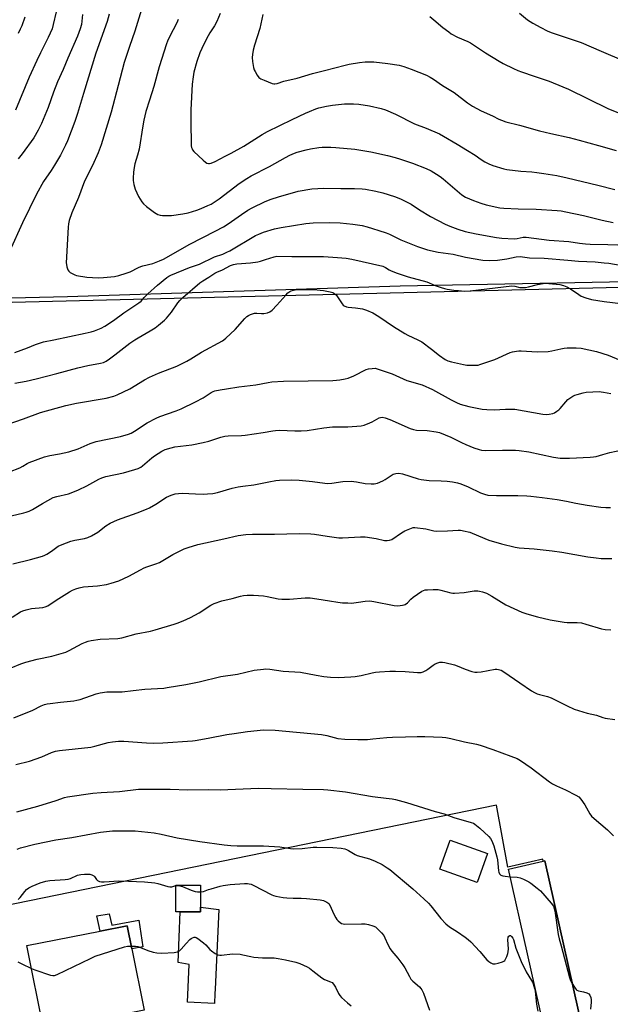
# Model space of a CAD drawing. Units: inches. Extents: x 1285768 to 1291768, y 569447 to 573448.
# Drawn here: x 1286439 to 1286724, y 571872 to 572347 of the extents above; entities that cross this region are included whole.
import ezdxf

# ---------------------------------------------------------------- set-up
doc = ezdxf.new("R2010")
doc.units = ezdxf.units.IN
doc.header["$MEASUREMENT"] = 0
for name, color, linetype in [('BLDG-Footprint', 5, 'Continuous'), ('CULTRL-Pad', 6, 'Continuous'), ('NTRL-Farm Land', 3, 'Continuous'), ('NTRL-Pasture Land', 2, 'Continuous'), ('Undefined', 1, 'Continuous')]:
    doc.layers.add(name, color=color, linetype=linetype)

msp = doc.modelspace()

# ---------------------------------------------------------------- linework, layer by layer
at = {"layer": 'BLDG-Footprint'}
for points, elevation in [([(1286664.94, 571944.77), (1286659.94, 571930.86), (1286642.03, 571937.3), (1286647.02, 571951.2)], 533.37), ([(1286710.91, 571859.56), (1286693.35, 571855.63), (1286675.08, 571937.26), (1286691.82, 571941.01), (1286692.64, 571941.19)], 532.62), ([(1286526.5, 571918.98), (1286526.49, 571916.6), (1286516.8, 571916.65), (1286514.57, 571916.66), (1286514.64, 571929.59), (1286526.55, 571929.53)], 536.13), ([(1286468.3, 571863.09), (1286450.92, 571859.64), (1286442.83, 571900.38), (1286478.13, 571907.39), (1286491.22, 571909.99), (1286493.43, 571898.91), (1286499.32, 571869.26), (1286470.74, 571863.58)], 538.9)]:
    msp.add_lwpolyline(points, close=True, dxfattribs=dict(at, elevation=elevation))
at = {"layer": 'CULTRL-Pad'}
for points in [[(1286535.3, 571917.73), (1286533.6, 571879.38), (1286533.51, 571877.4), (1286533.29, 571872.45), (1286520.29, 571873.22), (1286521, 571891.23), (1286515.73, 571892.27), (1286516.8, 571916.65), (1286526.49, 571916.6), (1286526.5, 571918.98)], [(1286482.54, 571915.77), (1286483.75, 571910.23), (1286496.75, 571912.71), (1286498.7, 571899.81), (1286493.43, 571898.91), (1286491.22, 571909.99), (1286478.13, 571907.39), (1286476.58, 571914.67)]]:
    msp.add_lwpolyline(points, close=True, dxfattribs=at)
at = {"layer": 'NTRL-Farm Land'}
msp.add_lwpolyline([(1286827.45, 571991.35), (1286847.63, 571890), (1286710.91, 571859.56), (1286692.64, 571941.19), (1286691.82, 571941.01), (1286691.59, 571941.98), (1286674.71, 571938.16), (1286669.27, 571968.09), (1286417.25, 571916.48), (1286415.68, 571922.03), (1286350.84, 572208.34), (1286780.88, 572218.96), (1286805.2, 572097)], close=True, dxfattribs=at)
at = {"layer": 'NTRL-Pasture Land'}
msp.add_polyline3d([(1287817.53, 572357.76, 0), (1287795.81, 572225.83, 0), (1287773.54, 572223.28, 0), (1287623.1, 572226.11, 0), (1287446.96, 572230.58, 0), (1287264.02, 572234.43, 0), (1287127.82, 572231.71, 0), (1286992.43, 572225.96, 0), (1286842.92, 572223.02, 0), (1286782.86, 572221.16, 0), (1286622.76, 572218.11, 0), (1286462.41, 572213.01, 0), (1286353.87, 572210.44, 0), (1286338.19, 572212.71, 0), (1286117.99, 572210.97, 0), (1285960.91, 572211.95, 0), (1285960.74, 572223.17, 0), (1285790.45, 572222.21, 0), (1285770, 572226.43, 0), (1285768.09, 572226.41, 0), (1285768.14, 572888.35, 0)], dxfattribs=at)
at = {"layer": 'Undefined'}
for points, elevation in [([(1286482.49, 572349.28), (1286481.48, 572345.74), (1286476.08, 572330.4), (1286470.07, 572311.02), (1286467.26, 572301.42), (1286465.97, 572297.5), (1286462.34, 572288.26), (1286461.42, 572286.1), (1286460.21, 572283.51), (1286458.96, 572281.22), (1286456.16, 572276.39), (1286454.51, 572273.82), (1286450.88, 572268.53), (1286447.47, 572262.51), (1286440.64, 572248.61), (1286434.38, 572234.85)], 512), ([(1286456.9, 572350.4), (1286455.47, 572344.16), (1286454.92, 572342.21), (1286453.13, 572338), (1286449.29, 572330.63), (1286447.53, 572326.96), (1286443.93, 572318.87), (1286437.27, 572302.93)], 516), ([(1286498.67, 572353.5), (1286494.88, 572341.02), (1286492.25, 572333.6), (1286489.71, 572325.97), (1286486.86, 572314.84), (1286483.38, 572302.05), (1286478.66, 572286.29), (1286477.24, 572282.44), (1286474.48, 572276.26), (1286470.58, 572268.67), (1286467.62, 572260.93), (1286464.52, 572253.5), (1286463.22, 572249.83), (1286462.88, 572248.26), (1286462.68, 572246.57), (1286461.8, 572229.47), (1286461.84, 572228.61), (1286462.09, 572227.45), (1286462.58, 572226.06), (1286463.01, 572225.32), (1286463.63, 572224.78), (1286464.88, 572224.05), (1286465.93, 572223.56), (1286466.77, 572223.31), (1286471.7, 572222.54), (1286477.15, 572222.22), (1286479.79, 572222.31), (1286483.33, 572222.63), (1286485.1, 572222.86), (1286487.11, 572223.3), (1286490.69, 572224.43), (1286492.59, 572225.13), (1286496.6, 572227.15), (1286497.68, 572227.62), (1286498.79, 572227.96), (1286503.6, 572229.14), (1286506.83, 572230.42), (1286508.65, 572231.24), (1286521.32, 572238.42), (1286533.58, 572244.61), (1286537.66, 572246.75), (1286539.89, 572248.14), (1286546.25, 572252.74), (1286549.4, 572254.77), (1286551.48, 572255.88), (1286557.8, 572258.93), (1286560.56, 572260.01), (1286564.13, 572261.28), (1286573.7, 572263.91), (1286580.29, 572265.1), (1286585.96, 572265.41), (1286594.2, 572265.14), (1286600.75, 572265.29), (1286604.45, 572265.11), (1286606.18, 572264.89), (1286611.12, 572263.93), (1286614.54, 572263.06), (1286620.15, 572261.39), (1286623.07, 572260.18), (1286625.9, 572258.81), (1286628.18, 572257.61), (1286632.2, 572254.89), (1286637.49, 572251.8), (1286644.49, 572248.06), (1286646.72, 572247.04), (1286650.72, 572245.59), (1286654.15, 572244.57), (1286659.42, 572243.43), (1286669.26, 572241.57), (1286671.83, 572241.27), (1286677.79, 572240.94), (1286679.26, 572241.09), (1286682.15, 572241.78), (1286683.64, 572241.84), (1286694.64, 572240.34), (1286704.22, 572239.7), (1286709.3, 572238.9), (1286712.18, 572238.61), (1286714.5, 572238.47), (1286723.06, 572238.31), (1286727.89, 572238.01)], 510), ([(1286536.02, 572349.56), (1286534.47, 572345.68), (1286533.33, 572343.59), (1286531.09, 572340.16), (1286529.42, 572337.37), (1286527.13, 572332.62), (1286526.26, 572330.52), (1286524.81, 572326.44), (1286523.38, 572321.3), (1286522.96, 572318.98), (1286522.57, 572315.48), (1286521.94, 572303.08), (1286521.86, 572296.31), (1286522.01, 572287.21), (1286522.09, 572285.75), (1286522.24, 572284.96), (1286522.48, 572284.25), (1286522.71, 572283.8), (1286523.24, 572283.11), (1286527.76, 572278.79), (1286528.89, 572277.84), (1286529.62, 572277.48), (1286530.4, 572277.3), (1286530.92, 572277.3), (1286531.72, 572277.47), (1286533.55, 572278.2), (1286538.36, 572280.86), (1286541.32, 572282.32), (1286547.38, 572285.62), (1286556.24, 572291.19), (1286558.8, 572292.63), (1286570.69, 572298.45), (1286577.24, 572301.59), (1286579.1, 572302.39), (1286582.08, 572303.55), (1286583.63, 572304.04), (1286587.31, 572304.81), (1286590.19, 572305.32), (1286596.03, 572306.05), (1286600.31, 572306.09), (1286602.82, 572305.89), (1286608.12, 572305.11), (1286613.63, 572303.74), (1286615.8, 572303.06), (1286620.51, 572300.99), (1286629.68, 572296.42), (1286635.31, 572294.24), (1286641.75, 572291.53), (1286643.7, 572290.49), (1286650.32, 572286.51), (1286655.34, 572283.6), (1286658.94, 572281.24), (1286661.94, 572279.14), (1286663.61, 572278.11), (1286665.6, 572277.03), (1286667.5, 572276.31), (1286672.78, 572274.73), (1286674.31, 572274.36), (1286681.09, 572273.63), (1286686.38, 572273.25), (1286688.76, 572272.97), (1286692.18, 572272.47), (1286698.36, 572271.4), (1286703.41, 572270.37), (1286718.13, 572266.76), (1286726.43, 572264.81)], 506), ([(1286680.38, 572349.72), (1286684.18, 572346.5), (1286686.8, 572344.85), (1286690.61, 572342.76), (1286693.78, 572341.21), (1286695.69, 572340.4), (1286710.06, 572335.62), (1286719.74, 572331.32), (1286730.69, 572326.75)], 500), ([(1286441.8, 572347.81), (1286440.29, 572343.67), (1286439.59, 572342.07), (1286438.55, 572339.98)], 518), ([(1286469.64, 572349.03), (1286469.07, 572344.28), (1286468.55, 572342.1), (1286467.21, 572338.68), (1286462.54, 572328.02), (1286460.26, 572322.54), (1286457.51, 572316.54), (1286455.63, 572311.58), (1286453, 572304.19), (1286449.83, 572296.6), (1286448.29, 572293.32), (1286446.13, 572289.63), (1286440.56, 572281.91), (1286438.65, 572279.53)], 514), ([(1286515.8, 572346.57), (1286515.07, 572345), (1286511.6, 572338.35), (1286510.62, 572336.27), (1286510.1, 572334.88), (1286506.59, 572323.9), (1286503.96, 572314.29), (1286501.87, 572307.84), (1286500.21, 572302.31), (1286499.19, 572298.07), (1286498.7, 572295.49), (1286496.96, 572284.12), (1286496.17, 572281.26), (1286494.86, 572277.07), (1286494.46, 572275.39), (1286494.14, 572273.11), (1286494, 572270.26), (1286494.07, 572269.11), (1286494.39, 572267.09), (1286494.64, 572265.95), (1286495.03, 572264.84), (1286496.67, 572261.39), (1286498.21, 572258.84), (1286499.05, 572257.75), (1286500.43, 572256.47), (1286504.31, 572253.66), (1286506.01, 572252.7), (1286507.05, 572252.34), (1286508.18, 572252.21), (1286509.91, 572252.14), (1286512.59, 572252.2), (1286518.06, 572253), (1286520.64, 572253.56), (1286524.73, 572254.85), (1286526.83, 572255.59), (1286530.08, 572256.95), (1286531.66, 572257.73), (1286535.57, 572260.25), (1286545.13, 572267.67), (1286548.8, 572270.11), (1286550.95, 572271.32), (1286559.86, 572275.74), (1286567.49, 572280.21), (1286569.61, 572281.24), (1286571.8, 572282.18), (1286573.2, 572282.69), (1286577.5, 572283.9), (1286579.52, 572284.34), (1286583.55, 572284.94), (1286585.29, 572285.12), (1286589.45, 572285.1), (1286591.75, 572284.98), (1286600.96, 572284.18), (1286608.67, 572282.91), (1286616.69, 572281.12), (1286620.43, 572280.16), (1286622.97, 572279.37), (1286628.8, 572277.39), (1286635.37, 572274.86), (1286637.74, 572273.68), (1286640.3, 572272.17), (1286642.14, 572270.92), (1286643.52, 572269.88), (1286652.65, 572262.17), (1286654.33, 572261.11), (1286658.14, 572259.36), (1286661.7, 572258.08), (1286664.3, 572257.41), (1286670.94, 572255.91), (1286672.9, 572255.7), (1286679.68, 572255.43), (1286688.41, 572255.26), (1286698.55, 572254.67), (1286700.51, 572254.46), (1286702.8, 572254.04), (1286711.28, 572252.21), (1286720.31, 572249.99), (1286725.64, 572248.91)], 508), ([(1286556.64, 572349), (1286555.19, 572342.25), (1286552.6, 572334.3), (1286551.9, 572331.82), (1286551.58, 572329.78), (1286551.49, 572328.32), (1286551.66, 572326.4), (1286552.16, 572323.48), (1286552.47, 572322.36), (1286552.83, 572321.6), (1286553.87, 572319.9), (1286554.7, 572318.77), (1286555.09, 572318.39), (1286555.56, 572318.07), (1286557.19, 572317.34), (1286561.1, 572315.84), (1286561.95, 572315.66), (1286562.46, 572315.66), (1286563.52, 572315.88), (1286566.76, 572316.86), (1286573.13, 572318.41), (1286580.55, 572320.59), (1286586.35, 572322.02), (1286596.32, 572324.7), (1286598.29, 572325.13), (1286603.16, 572325.98), (1286606.02, 572326.28), (1286610.09, 572326.27), (1286616.92, 572325.5), (1286622.29, 572324.58), (1286624.55, 572323.95), (1286628.19, 572322.76), (1286635.53, 572319.77), (1286637.32, 572318.93), (1286638.98, 572317.93), (1286643.28, 572314.84), (1286648.9, 572311.44), (1286655.36, 572306.51), (1286657.65, 572304.93), (1286661.89, 572302.67), (1286667.29, 572300.24), (1286670.5, 572298.61), (1286671.73, 572298.08), (1286673.83, 572297.37), (1286680.44, 572295.67), (1286690.1, 572292.97), (1286695.45, 572291.66), (1286704.3, 572289.76), (1286709.19, 572288.57), (1286718.53, 572285.98), (1286727.08, 572283.5)], 504), ([(1286637.09, 572348.1), (1286639.13, 572346.55), (1286643.42, 572342.87), (1286646.23, 572340.63), (1286647.43, 572339.78), (1286650.43, 572338.19), (1286655.52, 572336.1), (1286656.78, 572335.48), (1286664, 572330.65), (1286670.53, 572326.58), (1286672.56, 572325.43), (1286677.54, 572323.04), (1286679.65, 572322.07), (1286681.31, 572321.44), (1286687.43, 572319.28), (1286694.68, 572316.91), (1286696.59, 572316.19), (1286703.98, 572313), (1286723.07, 572303.74), (1286729, 572301.37)], 502), ([(1286436.96, 572186.23), (1286443.06, 572188.43), (1286446.99, 572189.98), (1286450.87, 572191.26), (1286455.78, 572192.35), (1286470.98, 572195.5), (1286473.79, 572196.18), (1286475.44, 572196.69), (1286478.64, 572197.96), (1286480.39, 572198.96), (1286484.51, 572201.59), (1286489.57, 572205.29), (1286496.83, 572210.09), (1286497.84, 572210.94), (1286499.32, 572212.64), (1286501.16, 572214.52), (1286505.73, 572218.65), (1286510.35, 572222.37), (1286511.31, 572223), (1286512.28, 572223.51), (1286521.25, 572227.11), (1286526.04, 572228.81), (1286533.24, 572232.32), (1286537.23, 572233.64), (1286539.3, 572234.46), (1286540.71, 572235.21), (1286553.06, 572242.49), (1286554.6, 572243.26), (1286556.94, 572244.21), (1286562.16, 572245.77), (1286565.41, 572246.5), (1286577.36, 572248.35), (1286580.84, 572248.71), (1286588.65, 572248.84), (1286593.88, 572248.64), (1286600.08, 572248.09), (1286604.56, 572247.38), (1286606.93, 572246.79), (1286609.48, 572246.01), (1286612.57, 572245.03), (1286616.1, 572243.78), (1286617.66, 572243.14), (1286623.21, 572240.56), (1286631.27, 572237.32), (1286636.09, 572235.7), (1286641.2, 572234.49), (1286648.32, 572233.59), (1286654.42, 572232.17), (1286662.66, 572230.72), (1286666, 572230.53), (1286669.84, 572230.65), (1286674.25, 572231.36), (1286678.74, 572232.24), (1286680.7, 572232.44), (1286685.26, 572231.76), (1286692.28, 572231.62), (1286703.71, 572230.72), (1286708.83, 572230.17), (1286716.89, 572229.8), (1286721.21, 572229.47), (1286723.51, 572229.16), (1286731.72, 572227.78)], 512), ([(1286437.05, 572171.41), (1286442.44, 572172.41), (1286447.2, 572173.55), (1286457.3, 572176.1), (1286467.42, 572178.88), (1286472.26, 572179.95), (1286478.32, 572181.02), (1286479.72, 572181.37), (1286480.96, 572181.94), (1286482.64, 572183.09), (1286485.23, 572185), (1286492.48, 572190.61), (1286494.82, 572192.27), (1286496.46, 572193.32), (1286502.26, 572196.56), (1286504.61, 572198.12), (1286506.22, 572199.33), (1286509.15, 572201.75), (1286510.17, 572202.75), (1286512.47, 572205.62), (1286515.61, 572210.2), (1286516.58, 572211.32), (1286518.06, 572212.77), (1286526.15, 572219.72), (1286527.58, 572220.7), (1286530.53, 572222.45), (1286533.52, 572224.45), (1286534.47, 572224.96), (1286537.12, 572226.06), (1286540.93, 572228.06), (1286542.39, 572228.67), (1286544.07, 572228.94), (1286550.63, 572229.46), (1286554.14, 572229.94), (1286555.48, 572230.24), (1286557.95, 572230.97), (1286562, 572232.36), (1286563.36, 572232.6), (1286570.54, 572232.37), (1286579.57, 572232.46), (1286585.79, 572232.37), (1286592.68, 572232), (1286596.78, 572231.62), (1286599.52, 572231.23), (1286614.52, 572227.74), (1286615.81, 572227.2), (1286617.49, 572226.04), (1286618.22, 572225.64), (1286620.91, 572224.58), (1286626.67, 572222.73), (1286635.69, 572220.18), (1286636.79, 572219.79), (1286639.78, 572218.5), (1286642.55, 572217.56), (1286644.23, 572217.05), (1286645.54, 572216.75), (1286648.7, 572216.25), (1286650.97, 572215.99), (1286653.81, 572215.8), (1286656.54, 572215.89), (1286676.75, 572218.26), (1286678.07, 572218.15), (1286680.53, 572217.57), (1286681.72, 572217.5), (1286683.21, 572217.55), (1286684.67, 572217.83), (1286689, 572218.99), (1286692.8, 572219.57), (1286694.56, 572219.5), (1286699.87, 572218.88), (1286701.6, 572218.46), (1286703.26, 572217.85), (1286705, 572216.88), (1286708.93, 572214.18), (1286710.2, 572213.4), (1286712.32, 572212.55), (1286715.05, 572211.66), (1286721.17, 572210.74), (1286730.52, 572209.66)], 514), ([(1286432.87, 572151.39), (1286441.15, 572154.22), (1286449.33, 572157.24), (1286461.53, 572160.58), (1286466.71, 572161.74), (1286480.99, 572164.26), (1286484.74, 572165.21), (1286486.4, 572165.81), (1286492.47, 572168.76), (1286499.6, 572173.03), (1286501.95, 572174.24), (1286506.2, 572176.23), (1286515.04, 572179.68), (1286519.89, 572181.99), (1286521.92, 572183.15), (1286527.06, 572186.37), (1286537.08, 572191.84), (1286537.81, 572192.31), (1286538.71, 572193.05), (1286543.19, 572197.27), (1286547.84, 572202.54), (1286548.92, 572203.55), (1286549.63, 572203.98), (1286550.65, 572204.45), (1286552.5, 572205.11), (1286553.63, 572205.19), (1286555.98, 572204.99), (1286557.14, 572204.99), (1286558.77, 572205.29), (1286560.04, 572205.75), (1286561.15, 572206.63), (1286563.4, 572208.93), (1286567.61, 572213.87), (1286568.63, 572214.93), (1286569.55, 572215.59), (1286570.3, 572215.95), (1286571.34, 572216.26), (1286572.19, 572216.37), (1286578.57, 572216.58), (1286581.2, 572216.49), (1286585.87, 572216.06), (1286589, 572215.48), (1286590.36, 572215.07), (1286591.31, 572214.52), (1286591.94, 572213.94), (1286592.64, 572213.02), (1286594.83, 572209.59), (1286595.4, 572208.97), (1286595.87, 572208.65), (1286596.92, 572208.18), (1286597.77, 572207.98), (1286601.31, 572207.77), (1286604.68, 572207.22), (1286606.61, 572206.56), (1286609.59, 572205.31), (1286612.57, 572203.57), (1286619.56, 572198.77), (1286625.04, 572195.37), (1286626.59, 572194.55), (1286631.4, 572192.34), (1286633.25, 572191.33), (1286637.93, 572187.86), (1286641.77, 572184.76), (1286644.56, 572182.85), (1286645.9, 572182.25), (1286647.56, 572181.69), (1286653.39, 572180.37), (1286655.06, 572180.08), (1286656.49, 572180.01), (1286659.35, 572180.06), (1286660.48, 572180.16), (1286661.33, 572180.36), (1286668.56, 572182.82), (1286675.88, 572186.15), (1286676.98, 572186.47), (1286678.93, 572186.86), (1286680.05, 572187.02), (1286681.22, 572187.05), (1286688.98, 572186.55), (1286694.23, 572186.74), (1286695.96, 572186.94), (1286700.27, 572187.91), (1286701.96, 572188.22), (1286703.38, 572188.4), (1286705.7, 572188.51), (1286707.74, 572188.5), (1286710.07, 572188.27), (1286717.47, 572186.61), (1286723.1, 572184.93), (1286729.02, 572182.54)], 516), ([(1286434.42, 572128.69), (1286439.46, 572130.58), (1286440.86, 572131.37), (1286442.93, 572132.74), (1286443.97, 572133.26), (1286451.37, 572135.96), (1286453.87, 572136.59), (1286458.47, 572137.33), (1286463.07, 572138.32), (1286467.6, 572139.85), (1286473.39, 572142.29), (1286476.22, 572143.24), (1286488.01, 572145.71), (1286491.78, 572146.77), (1286493.06, 572147.31), (1286494.76, 572148.22), (1286500.8, 572152.32), (1286505.1, 572154.61), (1286506.91, 572155.42), (1286514.73, 572158.08), (1286517.15, 572159.06), (1286524.05, 572162.36), (1286527.79, 572164.39), (1286531.62, 572166.87), (1286532.67, 572167.38), (1286533.48, 572167.66), (1286535.98, 572168.2), (1286539.12, 572168.75), (1286545.03, 572169.59), (1286553.27, 572170.59), (1286559.19, 572171.77), (1286560.94, 572172.02), (1286566.56, 572172.34), (1286590.32, 572172.72), (1286592.08, 572172.81), (1286593.8, 572173.02), (1286596.35, 572173.45), (1286597.74, 572173.87), (1286600.45, 572174.96), (1286606.47, 572177.97), (1286607.57, 572178.31), (1286609.29, 572178.55), (1286610.72, 572178.58), (1286612.67, 572178.08), (1286619, 572175.9), (1286626.06, 572172.69), (1286633.49, 572170.54), (1286638.35, 572168.32), (1286647.39, 572163.4), (1286649.98, 572162.13), (1286651.85, 572161.37), (1286656.03, 572160.1), (1286662.38, 572158.91), (1286664.71, 572158.66), (1286668.22, 572158.56), (1286673.71, 572158.89), (1286676.64, 572158.93), (1286678.11, 572158.86), (1286691.68, 572156.47), (1286693.33, 572156.31), (1286694.72, 572156.4), (1286696.41, 572156.79), (1286697.21, 572157.11), (1286698.43, 572157.88), (1286699.35, 572158.58), (1286699.98, 572159.18), (1286702.79, 572162.49), (1286703.78, 572163.55), (1286704.67, 572164.26), (1286706.12, 572165.17), (1286707.15, 572165.66), (1286708.26, 572166.02), (1286711.08, 572166.76), (1286712.51, 572167.01), (1286718.95, 572167.33), (1286719.82, 572167.31), (1286720.98, 572167.15), (1286724.43, 572166.44)], 518), ([(1286432.46, 572106.77), (1286441.38, 572108.87), (1286442.52, 572109.2), (1286443.91, 572109.72), (1286445.52, 572110.48), (1286450.28, 572113.47), (1286455.48, 572116.31), (1286457.16, 572116.87), (1286462.83, 572118.13), (1286465, 572118.92), (1286467.69, 572120.06), (1286471.71, 572121.95), (1286477.42, 572125.19), (1286478.95, 572125.86), (1286480.87, 572126.42), (1286489.47, 572128.23), (1286494.85, 572129.75), (1286496.52, 572130.32), (1286497.7, 572130.94), (1286498.61, 572131.55), (1286502.98, 572135.37), (1286504.3, 572136.4), (1286507.96, 572138.7), (1286509.52, 572139.45), (1286512.35, 572140.33), (1286514.08, 572140.74), (1286522.33, 572141.72), (1286527.82, 572142.76), (1286530.51, 572143.49), (1286536.37, 572145.39), (1286538.29, 572145.81), (1286539.95, 572145.98), (1286546.36, 572146.22), (1286548.11, 572146.36), (1286556.69, 572147.6), (1286561.35, 572148.44), (1286562.75, 572148.62), (1286564.63, 572148.69), (1286572.1, 572148.41), (1286575.07, 572148.44), (1286578.01, 572148.67), (1286586.07, 572149.83), (1286590.24, 572150.3), (1286597.62, 572150.45), (1286604.05, 572150.92), (1286605.47, 572151.23), (1286608.25, 572152.34), (1286609.33, 572152.86), (1286612.64, 572154.71), (1286613.41, 572154.93), (1286614.17, 572155), (1286615.59, 572154.72), (1286617.82, 572153.97), (1286627.61, 572149.58), (1286629.19, 572149.01), (1286630.78, 572148.75), (1286635.78, 572148.59), (1286640.18, 572147.99), (1286641.88, 572147.59), (1286647.26, 572145.44), (1286652.34, 572142.87), (1286654.43, 572141.94), (1286658.44, 572140.33), (1286660.94, 572139.47), (1286662.06, 572139.17), (1286663.8, 572138.98), (1286672.18, 572139.19), (1286678.45, 572139.09), (1286680.24, 572139), (1286684.96, 572138.3), (1286696.8, 572135.8), (1286700.01, 572135.33), (1286704.47, 572135.33), (1286714.41, 572135.76), (1286716.16, 572135.88), (1286717.3, 572136.06), (1286720.66, 572137), (1286723.88, 572138.04), (1286730.02, 572139.34)], 520), ([(1286435.97, 572084.39), (1286444.59, 572086.4), (1286450.33, 572088.12), (1286451.44, 572088.54), (1286452.44, 572089.08), (1286454.6, 572090.47), (1286457.94, 572092.8), (1286459.78, 572093.72), (1286463.93, 572095.31), (1286465.88, 572095.78), (1286470.58, 572096.62), (1286472.12, 572097.11), (1286473.91, 572097.84), (1286476.96, 572099.65), (1286480.91, 572102.71), (1286483.01, 572104.03), (1286486.5, 572105.56), (1286496.02, 572108.95), (1286500.56, 572110.72), (1286501.88, 572111.39), (1286504.99, 572113.18), (1286510.21, 572116.46), (1286512.35, 572117.42), (1286514.28, 572118.05), (1286515.97, 572118.28), (1286517.67, 572118.41), (1286524.05, 572118.08), (1286528.12, 572118), (1286529.87, 572118.05), (1286532.49, 572118.33), (1286534.67, 572118.76), (1286541.82, 572120.77), (1286544.69, 572121.49), (1286546.97, 572121.86), (1286552.33, 572122.47), (1286559.42, 572123.92), (1286562.88, 572124.45), (1286564.64, 572124.61), (1286570.6, 572124.81), (1286574.08, 572124.67), (1286580.5, 572124.01), (1286586.53, 572123.23), (1286587.95, 572123.12), (1286589.85, 572123.21), (1286595.2, 572123.97), (1286599.16, 572124.14), (1286601.83, 572123.9), (1286605.91, 572123.09), (1286608.81, 572122.86), (1286610.26, 572122.86), (1286611.08, 572123), (1286611.89, 572123.26), (1286614.51, 572124.35), (1286615.6, 572125.02), (1286618.43, 572126.98), (1286619.42, 572127.53), (1286620.81, 572127.93), (1286622.25, 572128.07), (1286623.95, 572127.72), (1286631.56, 572125.29), (1286633, 572124.95), (1286636.84, 572124.51), (1286642.62, 572124.38), (1286645.48, 572124.21), (1286648.12, 572123.86), (1286650.45, 572123.44), (1286652.1, 572122.9), (1286655.59, 572121.46), (1286661.5, 572118.54), (1286663.46, 572117.89), (1286665.19, 572117.52), (1286669.34, 572117.21), (1286679.57, 572117.24), (1286683.87, 572117.12), (1286685.87, 572116.98), (1286691.27, 572116.31), (1286698.49, 572115.29), (1286703.08, 572114.51), (1286707.64, 572113.6), (1286713.05, 572112.69), (1286719.66, 572111.73), (1286721.95, 572111.5), (1286724.25, 572111.43)], 522), ([(1286435.25, 572034.25), (1286439.88, 572036.22), (1286442.24, 572037.05), (1286447.81, 572038.5), (1286454.84, 572039.88), (1286461.59, 572041.84), (1286463.2, 572042.55), (1286469.44, 572045.92), (1286471.04, 572046.65), (1286472.41, 572047.13), (1286473.82, 572047.4), (1286478.08, 572047.99), (1286486.66, 572048.45), (1286488.63, 572048.7), (1286495.53, 572050.57), (1286502.41, 572051.97), (1286504.66, 572052.49), (1286513.91, 572055.29), (1286515.29, 572055.76), (1286518.22, 572056.95), (1286521.65, 572058.47), (1286525.81, 572060.73), (1286531.58, 572064.44), (1286533.14, 572065.29), (1286536.81, 572066.5), (1286541.73, 572067.6), (1286545.86, 572068.81), (1286547.25, 572069.14), (1286548.98, 572069.29), (1286552.16, 572069.3), (1286556.88, 572068.92), (1286558.63, 572068.68), (1286564.06, 572067.49), (1286565.78, 572067.26), (1286569.43, 572067.34), (1286576.98, 572067.95), (1286579.46, 572067.91), (1286582.58, 572067.49), (1286588.76, 572066.46), (1286592.76, 572065.9), (1286595.06, 572065.64), (1286597.63, 572065.49), (1286599.35, 572065.45), (1286600.48, 572065.52), (1286602.7, 572065.81), (1286605.97, 572066.4), (1286608.14, 572066.47), (1286610.14, 572066.19), (1286619.96, 572064.33), (1286621.7, 572064.14), (1286624, 572064.39), (1286624.81, 572064.59), (1286625.3, 572064.82), (1286626.34, 572065.61), (1286628, 572067.37), (1286629.14, 572068.28), (1286633.26, 572071.14), (1286634.02, 572071.55), (1286634.82, 572071.78), (1286635.95, 572071.9), (1286638.83, 572072.01), (1286641.13, 572071.99), (1286642.5, 572071.71), (1286647.31, 572070.39), (1286648.17, 572070.21), (1286649.05, 572070.15), (1286653.74, 572070.47), (1286658.55, 572071.39), (1286660.27, 572071.37), (1286661.13, 572071.25), (1286662.54, 572070.89), (1286664.44, 572070.15), (1286666.99, 572068.77), (1286673.78, 572064.64), (1286681.5, 572061.13), (1286683.97, 572060.2), (1286689.08, 572058.75), (1286695.19, 572057.39), (1286701.88, 572056.26), (1286703.33, 572056.16), (1286708.25, 572056.12), (1286710.28, 572055.91), (1286712.46, 572055.33), (1286719.98, 572053.03), (1286721.68, 572052.68), (1286724.52, 572052.51)], 526), ([(1286436.53, 572010.19), (1286445.65, 572013.8), (1286449.76, 572015.97), (1286451.3, 572016.58), (1286452.6, 572016.88), (1286454.03, 572017.1), (1286458.98, 572017.72), (1286465.48, 572018.41), (1286466.91, 572018.64), (1286468.52, 572019.06), (1286476.16, 572021.71), (1286478.14, 572022.25), (1286481.39, 572022.61), (1286488.71, 572022.73), (1286493.99, 572023.26), (1286499.69, 572024.04), (1286508.78, 572024.53), (1286510.49, 572024.72), (1286519.45, 572026.18), (1286525.94, 572027.57), (1286536.4, 572030.07), (1286544.45, 572031.25), (1286552.49, 572033.08), (1286556.84, 572033.68), (1286557.97, 572033.7), (1286559.93, 572033.58), (1286566.47, 572032.71), (1286574.75, 572032.09), (1286582.37, 572030.67), (1286586.08, 572030.14), (1286589.22, 572029.77), (1286592.89, 572029.67), (1286599.03, 572029.86), (1286601.08, 572030.03), (1286603.99, 572030.49), (1286609.31, 572031.79), (1286610.97, 572032.12), (1286612.87, 572032.35), (1286617.78, 572032.67), (1286620.66, 572032.72), (1286625.24, 572032.46), (1286631.18, 572032.01), (1286632.07, 572031.99), (1286632.92, 572032.06), (1286633.99, 572032.34), (1286635.27, 572032.98), (1286636.23, 572033.63), (1286638.77, 572035.6), (1286639.72, 572036.22), (1286640.93, 572036.73), (1286642.03, 572036.91), (1286643.18, 572036.9), (1286644.34, 572036.76), (1286649, 572035.63), (1286650.39, 572035.14), (1286654.12, 572033.54), (1286657.42, 572032.5), (1286658.81, 572032.17), (1286659.95, 572032.15), (1286661.97, 572032.4), (1286668.61, 572033.61), (1286669.46, 572033.64), (1286670.27, 572033.5), (1286671.58, 572033.05), (1286672.86, 572032.37), (1286680.55, 572027.02), (1286686.2, 572023.24), (1286687.7, 572022.33), (1286688.95, 572021.73), (1286690.01, 572021.34), (1286693.95, 572020.38), (1286695.7, 572019.79), (1286703.36, 572015.86), (1286706.82, 572014.33), (1286713.04, 572012.44), (1286717.56, 572011.52), (1286720.65, 572010.29), (1286721.71, 572009.94), (1286726.36, 572009.28)], 528), ([(1286675.9, 571933.6), (1286679.26, 571933.35), (1286680.66, 571933.11), (1286682.27, 571932.43), (1286684.88, 571931.07), (1286685.89, 571930.46), (1286688.91, 571928.11), (1286690.45, 571926.75), (1286695.68, 571920.8), (1286696.72, 571919.4), (1286697.16, 571918.32), (1286697.41, 571917.17), (1286699.11, 571905.74), (1286699.49, 571903.71), (1286700.51, 571900.36), (1286704.53, 571884.98), (1286705.06, 571883.57), (1286705.86, 571882.1)], 532), ([(1286514.63, 571929.38), (1286515.08, 571929.44), (1286515.88, 571929.38), (1286517.8, 571928.93), (1286522.05, 571927.1), (1286523.96, 571926.42), (1286525.12, 571926.28), (1286526.54, 571926.31)], 536), ([(1286526.54, 571926.31), (1286528.05, 571926.54), (1286530.38, 571927.4), (1286531.69, 571927.81), (1286536.07, 571929.01), (1286537.5, 571929.29), (1286540.92, 571929.78), (1286547.73, 571930.27), (1286549.22, 571930.31), (1286550.08, 571930.23), (1286550.9, 571929.97), (1286551.97, 571929.49), (1286560.97, 571924.93), (1286561.78, 571924.59), (1286562.92, 571924.28), (1286566.42, 571923.6), (1286568.16, 571923.36), (1286571.29, 571923.22), (1286575.16, 571923.26), (1286577.69, 571923.11), (1286584.18, 571922.44), (1286585.92, 571922.11), (1286587.52, 571921.39), (1286587.99, 571921.08), (1286588.37, 571920.7), (1286589.03, 571919.54), (1286590.63, 571915.84), (1286591.8, 571913.76), (1286592.33, 571913.04), (1286592.94, 571912.39), (1286593.83, 571911.6), (1286594.53, 571911.12), (1286595.33, 571910.87), (1286596.2, 571910.8), (1286604.21, 571910.95), (1286605.95, 571910.88), (1286607.59, 571910.54), (1286609.58, 571909.96), (1286610.86, 571909.38), (1286611.78, 571908.72), (1286613.83, 571906.58), (1286614.93, 571905.2), (1286615.47, 571904.15), (1286616.84, 571900.86), (1286617.95, 571898.82), (1286618.81, 571897.66), (1286621.75, 571894.43), (1286624.1, 571891.2), (1286625.03, 571889.74), (1286627.26, 571885.52), (1286628.02, 571884.25), (1286629.01, 571883.22), (1286632.09, 571880.61), (1286632.86, 571879.74), (1286633.36, 571879.03), (1286634.1, 571877.41), (1286637.02, 571869.24)], 536), ([(1286493.17, 571900.2), (1286495.17, 571900.18), (1286496.31, 571900.01), (1286497.59, 571899.57), (1286501.2, 571898.04), (1286503.76, 571897.31), (1286505.46, 571896.94), (1286507.92, 571896.78), (1286513.82, 571897.09), (1286515.44, 571897.46), (1286516.42, 571897.9), (1286517.22, 571898.63), (1286519.58, 571901.47), (1286521.31, 571903.34), (1286522, 571903.82), (1286522.75, 571904.2), (1286523.51, 571904.45), (1286524, 571904.48), (1286524.5, 571904.33), (1286525.21, 571903.9), (1286528.01, 571901.7), (1286529.07, 571900.71), (1286531.01, 571898.59), (1286531.87, 571897.81), (1286533.56, 571896.62), (1286534.83, 571895.99), (1286535.83, 571895.8), (1286536.67, 571895.8), (1286541.89, 571896.43), (1286545.61, 571896.24), (1286547, 571896.02), (1286550.85, 571895.08), (1286552.31, 571894.86), (1286556.45, 571894.59), (1286562.03, 571894.44), (1286564, 571894.24), (1286567.49, 571893.58), (1286572.45, 571892.42), (1286574.42, 571891.81), (1286578.05, 571890.11), (1286579.03, 571889.5), (1286580.7, 571888.29), (1286585.1, 571884.81), (1286586.34, 571884.15), (1286589.22, 571883), (1286589.96, 571882.59), (1286590.72, 571881.82), (1286591.68, 571880.43), (1286593.11, 571877.27), (1286593.7, 571876.31), (1286594.52, 571875.46), (1286597.41, 571872.89), (1286599.21, 571871.35)], 538), ([(1286445.01, 571889.37), (1286446.61, 571888.75), (1286454.14, 571886.16), (1286455.27, 571885.92), (1286456.1, 571885.98), (1286457.47, 571886.47), (1286473.51, 571894.27), (1286475.68, 571895.24), (1286489.9, 571899.77), (1286491.29, 571900.09), (1286493.17, 571900.2)], 538), ([(1286438.5, 571892.55), (1286440.35, 571891.58), (1286445.01, 571889.37)], 538), ([(1286705.86, 571882.1), (1286707.22, 571879.86), (1286707.72, 571879.21), (1286708.11, 571878.87), (1286708.81, 571878.58), (1286711.21, 571878.08), (1286712.83, 571877.61), (1286713.78, 571877.15), (1286714.28, 571876.59), (1286714.77, 571875.36), (1286714.94, 571874.26), (1286714.9, 571873.07), (1286714.56, 571869.79)], 532)]:
    msp.add_lwpolyline(points, dxfattribs=dict(at, elevation=elevation))
for points in [[(1286435.7, 572058.73, 524), (1286439.72, 572061.18, 524), (1286440.78, 572061.69, 524), (1286442.45, 572062.19, 524), (1286445.02, 572062.78, 524), (1286450.55, 572063.4, 524), (1286451.59, 572063.7, 524), (1286452.85, 572064.2, 524), (1286454.08, 572064.89, 524), (1286458.14, 572067.69, 524), (1286463.32, 572070.88, 524), (1286464.83, 572071.73, 524), (1286466.41, 572072.37, 524), (1286468.04, 572072.87, 524), (1286470.08, 572073.21, 524), (1286476.89, 572073.83, 524), (1286481.24, 572074.44, 524), (1286483.49, 572075.01, 524), (1286487.07, 572076.16, 524), (1286492.02, 572078.4, 524), (1286497.55, 572081.48, 524), (1286499.36, 572082.37, 524), (1286500.71, 572082.92, 524), (1286504.98, 572084.31, 524), (1286506.77, 572085.06, 524), (1286513.25, 572088.79, 524), (1286518.69, 572091.53, 524), (1286520.59, 572092.24, 524), (1286525.3, 572093.67, 524), (1286537.77, 572096.34, 524), (1286544.65, 572098, 524), (1286548.43, 572098.47, 524), (1286551.64, 572098.72, 524), (1286562.27, 572098.58, 524), (1286574.07, 572098.99, 524), (1286579.7, 572098.84, 524), (1286581.47, 572098.69, 524), (1286587.61, 572097.63, 524), (1286593.18, 572096.86, 524), (1286594.97, 572096.87, 524), (1286603.76, 572097.41, 524), (1286606.03, 572097.4, 524), (1286611.27, 572096.49, 524), (1286615.23, 572095.63, 524), (1286616.64, 572095.55, 524), (1286617.76, 572095.72, 524), (1286618.82, 572096.15, 524), (1286623.5, 572099.35, 524), (1286625.04, 572100.22, 524), (1286628.25, 572101.59, 524), (1286629.07, 572101.8, 524), (1286629.93, 572101.82, 524), (1286635.17, 572101.15, 524), (1286639.07, 572100.29, 524), (1286640.19, 572100.13, 524), (1286645.63, 572100.2, 524), (1286650.78, 572100.62, 524), (1286651.92, 572100.54, 524), (1286654.19, 572100.15, 524), (1286655.6, 572099.84, 524), (1286656.43, 572099.57, 524), (1286663.59, 572096.54, 524), (1286665.54, 572095.81, 524), (1286671.75, 572094.04, 524), (1286678.38, 572092.41, 524), (1286680.25, 572092.03, 524), (1286687.41, 572091.53, 524), (1286696.16, 572090.64, 524), (1286700.8, 572089.94, 524), (1286713.34, 572087.7, 524), (1286717.41, 572087.2, 524), (1286719.74, 572086.98, 524), (1286721.99, 572086.91, 524), (1286724.94, 572087, 524)], [(1286437.53, 571987.64, 530), (1286443.99, 571989.27, 530), (1286450.03, 571991.41, 530), (1286454.73, 571993.44, 530), (1286456.65, 571994.02, 530), (1286458.59, 571994.48, 530), (1286473.69, 571996.08, 530), (1286475.53, 571996.47, 530), (1286481.93, 571998.26, 530), (1286484.14, 571998.67, 530), (1286486.95, 571998.97, 530), (1286489.51, 571998.99, 530), (1286500.52, 571998.09, 530), (1286503.73, 571997.94, 530), (1286508.42, 571998.05, 530), (1286522.75, 571999, 530), (1286523.98, 571999.16, 530), (1286530.16, 572000.43, 530), (1286539.19, 572002.12, 530), (1286542.83, 572002.53, 530), (1286549.24, 572003.6, 530), (1286556.9, 572004.42, 530), (1286562.62, 572004.24, 530), (1286584.92, 572002.05, 530), (1286587.42, 572001.59, 530), (1286592.75, 572000.2, 530), (1286596.16, 571999.86, 530), (1286602.38, 571999.72, 530), (1286607.05, 571999.76, 530), (1286609.61, 571999.96, 530), (1286616.39, 572000.71, 530), (1286619.08, 572000.9, 530), (1286625.33, 572001.08, 530), (1286631.09, 572001.14, 530), (1286634.81, 572001.11, 530), (1286643.15, 572000.79, 530), (1286644.94, 572000.63, 530), (1286647.31, 572000.27, 530), (1286653.84, 571998.67, 530), (1286659.73, 571997.51, 530), (1286661.43, 571997.06, 530), (1286667.59, 571994.96, 530), (1286676.22, 571991.76, 530), (1286679.22, 571990.55, 530), (1286680.95, 571989.65, 530), (1286686.08, 571986.01, 530), (1286694.83, 571979.38, 530), (1286696.26, 571978.38, 530), (1286698.17, 571977.34, 530), (1286702.64, 571975.45, 530), (1286707.53, 571972.93, 530), (1286708.98, 571972.01, 530), (1286709.97, 571970.93, 530), (1286711.92, 571968.29, 530), (1286714.33, 571963.97, 530), (1286715.16, 571962.8, 530), (1286716.46, 571961.61, 530), (1286722.91, 571956.25, 530), (1286725.79, 571953.29, 530)], [(1286438, 571964.82, 532), (1286448.12, 571967.66, 532), (1286456.86, 571970.35, 532), (1286460.97, 571971.76, 532), (1286462.38, 571972.11, 532), (1286474.68, 571973.91, 532), (1286478.7, 571974.23, 532), (1286487.42, 571974.73, 532), (1286496.55, 571975.84, 532), (1286502.63, 571975.86, 532), (1286511.97, 571975.75, 532), (1286520.48, 571975.5, 532), (1286530.53, 571975.61, 532), (1286535.95, 571975.46, 532), (1286554.5, 571976.33, 532), (1286560.69, 571976.03, 532), (1286575.84, 571975.83, 532), (1286585.82, 571975.56, 532), (1286587.89, 571975.39, 532), (1286596.53, 571974.42, 532), (1286609.44, 571972.21, 532), (1286616.09, 571971.49, 532), (1286618.93, 571971.1, 532), (1286620.64, 571970.78, 532), (1286625.85, 571969.42, 532), (1286639.65, 571965.04, 532), (1286644.08, 571963.84, 532), (1286648.78, 571962.14, 532), (1286657.07, 571959.79, 532), (1286658.16, 571959.37, 532), (1286658.9, 571958.94, 532), (1286661.32, 571956.95, 532), (1286665.61, 571952.94, 532), (1286666.37, 571952.07, 532), (1286667.07, 571950.85, 532), (1286668.05, 571948.54, 532), (1286669.45, 571943.14, 532), (1286669.71, 571941.7, 532), (1286670.27, 571936.49, 532), (1286670.45, 571935.71, 532), (1286670.74, 571935.02, 532), (1286671.06, 571934.64, 532), (1286671.46, 571934.34, 532), (1286672.38, 571933.98, 532), (1286673.46, 571933.8, 532), (1286675.9, 571933.6, 532)], [(1286438.08, 571946.87, 534), (1286439.69, 571947.44, 534), (1286446.64, 571949.23, 534), (1286456.73, 571951.34, 534), (1286464.41, 571952.43, 534), (1286478.36, 571955.01, 534), (1286484.13, 571955.65, 534), (1286486.17, 571955.78, 534), (1286495.04, 571955.65, 534), (1286504.16, 571954.74, 534), (1286507.53, 571954.13, 534), (1286515.22, 571952.4, 534), (1286526.26, 571950.51, 534), (1286537.98, 571948.96, 534), (1286541.15, 571948.66, 534), (1286544.27, 571948.51, 534), (1286556.98, 571948.54, 534), (1286564.74, 571947.96, 534), (1286569.88, 571947.23, 534), (1286571.54, 571947.07, 534), (1286575.61, 571947.25, 534), (1286580.95, 571947.8, 534), (1286582.59, 571947.86, 534), (1286590.33, 571947.69, 534), (1286594.37, 571947.28, 534), (1286596.08, 571947.03, 534), (1286596.9, 571946.78, 534), (1286597.91, 571946.26, 534), (1286601.11, 571944.31, 534), (1286602.15, 571943.8, 534), (1286608.04, 571942.18, 534), (1286610.76, 571941.15, 534), (1286614.12, 571939.44, 534), (1286616.63, 571937.92, 534), (1286617.84, 571937.1, 534), (1286628.97, 571927.74, 534), (1286634.28, 571923, 534), (1286636.47, 571920.83, 534), (1286637.61, 571919.51, 534), (1286642.41, 571913.49, 534), (1286644.82, 571910.82, 534), (1286646.55, 571909.44, 534), (1286650.5, 571907.01, 534), (1286654.17, 571904.47, 534), (1286655.59, 571903.4, 534), (1286656.87, 571902.16, 534), (1286661.19, 571897.63, 534), (1286664.67, 571893.51, 534), (1286665.54, 571892.77, 534), (1286666.52, 571892.14, 534), (1286667.55, 571891.68, 534), (1286668.09, 571891.61, 534), (1286668.66, 571891.65, 534), (1286670.11, 571891.97, 534), (1286672.12, 571892.55, 534), (1286672.88, 571892.91, 534), (1286673.27, 571893.26, 534), (1286673.7, 571893.92, 534), (1286674.25, 571895.19, 534), (1286674.7, 571896.52, 534), (1286674.89, 571897.37, 534), (1286675.01, 571898.83, 534), (1286674.83, 571903.16, 534), (1286674.93, 571904.43, 534), (1286675.23, 571904.97, 534), (1286675.68, 571905.26, 534), (1286676.03, 571905.23, 534), (1286676.58, 571904.82, 534), (1286677.24, 571903.97, 534), (1286677.56, 571903.3, 534), (1286678.58, 571899.22, 534), (1286681.12, 571892.78, 534), (1286683.59, 571887.75, 534), (1286686.22, 571883.62, 534), (1286686.64, 571882.86, 534), (1286686.96, 571882.05, 534), (1286687.65, 571879.8, 534), (1286688, 571878.37, 534), (1286688.52, 571872.2, 534), (1286689.17, 571868.84, 534)], [(1286438.57, 571922.59, 536), (1286439.62, 571923.63, 536), (1286441.84, 571926.53, 536), (1286442.63, 571927.36, 536), (1286443.77, 571928.22, 536), (1286445.38, 571929.01, 536), (1286449.26, 571930.62, 536), (1286451.97, 571931.43, 536), (1286453.94, 571931.73, 536), (1286461.3, 571932.26, 536), (1286462.78, 571932.45, 536), (1286463.9, 571932.81, 536), (1286467.16, 571934.29, 536), (1286468.82, 571934.73, 536), (1286470.56, 571934.86, 536), (1286472.3, 571934.87, 536), (1286473.14, 571934.76, 536), (1286474.19, 571934.48, 536), (1286475.09, 571934, 536), (1286475.43, 571933.63, 536), (1286476.33, 571932.33, 536), (1286476.9, 571931.83, 536), (1286477.81, 571931.35, 536), (1286478.72, 571931.13, 536), (1286480.12, 571931.1, 536), (1286487.09, 571931.64, 536), (1286491.82, 571931.48, 536), (1286499.51, 571931.07, 536), (1286504.5, 571930.64, 536), (1286505.91, 571930.36, 536), (1286510.74, 571928.85, 536), (1286511.75, 571928.66, 536), (1286512.74, 571928.71, 536), (1286514.63, 571929.38, 536)]]:
    msp.add_polyline3d(points, dxfattribs=at)

doc.saveas('drawing.dxf')
